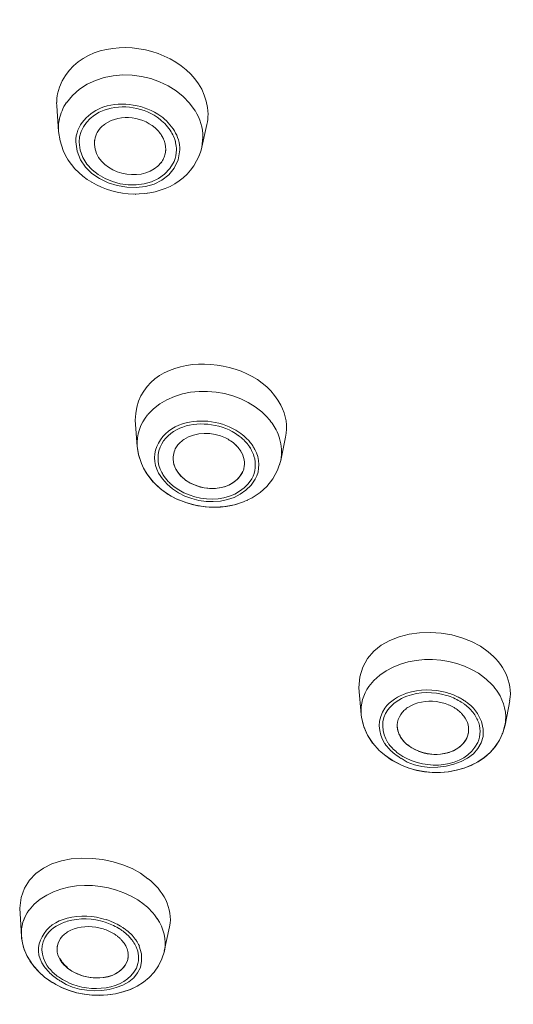
# Model space of a CAD drawing. Units: millimetres. Extents: x 0 to 1680, y 0 to 2376.
# Drawn here: x 309 to 319, y 1511 to 1532 of the extents above; entities that cross this region are included whole.
import ezdxf

# ---------------------------------------------------------------- set-up
doc = ezdxf.new("R2010")
doc.units = ezdxf.units.MM
doc.header["$LTSCALE"] = 4
doc.layers.add('MODEL', color=7, linetype='Continuous', lineweight=20)

msp = doc.modelspace()

# ---------------------------------------------------------------- linework, layer by layer
at = {"layer": 'MODEL'}
for p, q in [((309.35379553, 1530.14591282), (309.35031529, 1530.21633648)), ((309.35379553, 1530.14591282), (309.39064512, 1529.60586162)), ((312.50443542, 1529.75254345), (312.40043769, 1529.27616015)), ((309.391464, 1529.6046333), (309.38798376, 1529.67167908)), ((309.391464, 1529.6046333), (309.38798376, 1529.67167908)), ((309.391464, 1529.6046333), (309.42155783, 1529.41342487)), ((309.391464, 1529.6046333), (309.42155783, 1529.41342487)), ((309.42094367, 1529.41240127), (309.48788709, 1529.21105921)), ((310.14380978, 1529.35569385), (310.14380978, 1529.39254344)), ((310.14380978, 1529.35569385), (310.14380978, 1529.33215106)), ((310.14483338, 1529.3916222), (310.1481089, 1529.42171603)), ((312.42152384, 1529.48548629), (312.40125657, 1529.28086871)), ((309.48706821, 1529.21085449), (309.48706821, 1529.20747661)), ((311.63928895, 1529.24064124), (311.63928895, 1529.20368929)), ((312.38221761, 1529.21351585), (312.39879993, 1529.28056163)), ((309.59004234, 1529.01729179), (309.59004234, 1529.01391391)), ((312.30913259, 1529.02302394), (312.30913259, 1529.02302394)), ((309.72577166, 1528.83949252), (309.72577166, 1528.83611464)), ((312.20022159, 1528.84317748), (312.20022159, 1528.84317748)), ((309.89179954, 1528.67981096), (309.89507505, 1528.67643309)), ((310.084441, 1528.54295568), (310.08771652, 1528.54295568)), ((311.88679536, 1528.5446958), (311.88679536, 1528.5446958)), ((312.05794123, 1528.68257468), (312.05794123, 1528.68257468)), ((310.2979639, 1528.43302108), (310.2979639, 1528.43302108)), ((310.52745495, 1528.3521567), (310.52745495, 1528.3521567)), ((310.76554424, 1528.30322863), (310.76554424, 1528.30322863)), ((311.00711377, 1528.2874652), (311.01038929, 1528.2874652)), ((311.24581722, 1528.30414987), (311.24909274, 1528.30414987)), ((311.47633188, 1528.3531803), (311.47633188, 1528.3531803)), ((311.69169725, 1528.43394232), (311.69169725, 1528.43394232)), ((311.00199577, 1523.55505669), (311.04212088, 1523.00159633)), ((314.15754894, 1523.19689916), (314.05355121, 1522.7071067)), ((311.04191616, 1523.00302937), (311.06873447, 1522.8252301)), ((311.04191616, 1523.00302937), (311.06873447, 1522.82860798)), ((311.06812031, 1522.82952922), (311.12830798, 1522.6449742)), ((311.06914391, 1522.82584426), (311.12933158, 1522.64128924)), ((311.79630914, 1522.78131768), (311.79630914, 1522.72757869)), ((311.1274891, 1522.6444624), (311.13076462, 1522.64108452)), ((311.12912686, 1522.64272228), (311.17252748, 1522.54537795)), ((311.17436996, 1522.54517323), (311.24806914, 1522.42101058)), ((311.17436996, 1522.54517323), (311.24479362, 1522.42438846)), ((313.29199303, 1522.61160485), (313.29199303, 1522.67189487)), ((314.03655945, 1522.63402168), (314.03655945, 1522.63402168)), ((311.24581722, 1522.42469554), (311.37990878, 1522.25354967)), ((311.2486833, 1522.42039642), (311.38277486, 1522.24925055)), ((313.96347443, 1522.44414394), (313.96347443, 1522.44414394)), ((313.71392083, 1522.11014335), (313.71392083, 1522.11341887)), ((313.85415399, 1522.26777771), (313.85415399, 1522.26777771)), ((313.54482215, 1521.97666595), (313.54482215, 1521.97666595)), ((313.35136181, 1521.86857382), (313.35463733, 1521.86857382)), ((315.69520041, 1517.93825804), (315.74208128, 1517.38141981)), ((318.86078485, 1517.66618524), (318.76333816, 1517.15633023)), ((315.74310488, 1517.3855142), (315.75313615, 1517.31171267)), ((315.75190783, 1517.31304335), (315.7987887, 1517.12511044)), ((315.77258455, 1517.22747041), (315.79940286, 1517.1267482)), ((315.79817454, 1517.12551988), (315.87514924, 1516.94434273)), ((315.79919814, 1517.12285852), (315.87617284, 1516.94168137)), ((316.50077338, 1517.16482611), (316.50077338, 1517.14803907)), ((315.87658228, 1516.94505925), (315.98385553, 1516.77729126)), ((315.87822004, 1516.94239789), (315.98876881, 1516.7746299)), ((315.98569801, 1516.7766771), (316.12306509, 1516.62569614)), ((315.98835937, 1516.77401574), (316.12245093, 1516.62303479)), ((316.12245093, 1516.62405839), (316.12245093, 1516.62068051)), ((316.12408869, 1516.62242063), (316.15745804, 1516.59222443)), ((316.15745804, 1516.59355511), (316.23115721, 1516.52978485)), ((316.22972418, 1516.52988721), (316.39063405, 1516.41913372)), ((316.22972418, 1516.52988721), (316.38060277, 1516.4225116)), ((316.38244525, 1516.4235352), (316.59023599, 1516.31278172)), ((316.39022461, 1516.41851957), (316.60149559, 1516.30776608)), ((308.57442672, 1513.31895731), (308.61127631, 1512.73867863)), ((311.72158636, 1512.9241549), (311.61083288, 1512.41429989)), ((308.61066215, 1512.74103291), (308.61393767, 1512.68729393)), ((308.61066215, 1512.73929279), (308.62396894, 1512.61850803)), ((308.61496127, 1512.68770337), (308.65508637, 1512.49311706)), ((308.6256067, 1512.61789387), (308.66900733, 1512.446748)), ((308.65610997, 1512.49311706), (308.72980915, 1512.30518416)), ((308.67084981, 1512.44715744), (308.74454899, 1512.28276733)), ((309.35891353, 1512.48544007), (309.36218905, 1512.51891178)), ((309.35891353, 1512.48544007), (309.35891353, 1512.451866)), ((308.73206107, 1512.30569596), (308.84260984, 1512.13127457)), ((310.85111718, 1512.28655464), (310.85111718, 1512.29658592)), ((308.84158624, 1512.13158165), (308.98243356, 1511.97384494)), ((308.9664654, 1511.98735645), (309.09707673, 1511.86994957)), ((308.98059108, 1511.97261662), (309.09789561, 1511.86861889)), ((309.09830505, 1511.86964249), (309.2559394, 1511.758889)), ((309.256963, 1511.75827484), (309.46475374, 1511.64752135))]:
    msp.add_line(p, q, dxfattribs=at)
for points in [[(309.36853537, 1530.39884431), (309.75750325, 1531.95174741), (312.48109734, 1531.50566266), (312.52797821, 1529.96944423)], [(309.55401163, 1530.209376), (310.18106881, 1531.09141186), (311.70398045, 1530.92712411), (312.25733845, 1530.04160801)], [(309.36853537, 1530.39884431), (309.35829937, 1530.33845192), (309.35174833, 1530.27805954), (309.35174833, 1530.21766716)], [(309.46291126, 1530.03966317), (309.48624933, 1530.09995319), (309.51654788, 1530.1569677), (309.55339747, 1530.21070668)], [(311.53529122, 1529.9296262), (311.20978651, 1530.16771549), (310.72357665, 1530.24817043), (310.34115981, 1530.12073227)], [(310.34709668, 1530.05337941), (310.72930881, 1530.19422672), (311.20221188, 1530.11366943), (311.52096082, 1529.8587931)], [(309.46291126, 1530.03966317), (309.43588823, 1529.97927079), (309.41930591, 1529.92225628), (309.4057944, 1529.85848602)], [(310.34259284, 1530.12144879), (310.02711942, 1530.02410445), (309.74890502, 1529.73227618), (309.75218054, 1529.39018916)], [(309.82280892, 1529.381898), (309.81932868, 1529.69041095), (310.06089821, 1529.95879879), (310.34586836, 1530.05266289)], [(310.36613564, 1529.76390541), (310.68795538, 1529.99196342), (311.20118828, 1529.91816188), (311.46957612, 1529.63308937)], [(311.82353689, 1529.61937313), (311.749633, 1529.74005554), (311.64911551, 1529.84743115), (311.53488178, 1529.93126396)], [(312.25692901, 1530.04365521), (312.36072202, 1529.87588722), (312.4211144, 1529.68140327), (312.4211144, 1529.48681697)], [(312.50443542, 1529.75254345), (312.52101773, 1529.82296711), (312.52777349, 1529.89676865), (312.52777349, 1529.96719231)], [(309.4078416, 1529.85920254), (309.39433008, 1529.79543228), (309.38757432, 1529.7350399), (309.38757432, 1529.67126964)], [(310.24494143, 1529.6488528), (310.27831078, 1529.69235579), (310.31864061, 1529.72930774), (310.36552148, 1529.76288181)], [(311.52055138, 1529.8608403), (311.6110376, 1529.78703876), (311.69476805, 1529.69982807), (311.75516043, 1529.59920822)], [(310.14483338, 1529.3916222), (310.1481089, 1529.4486367), (310.16489594, 1529.5056512), (310.18823401, 1529.55590995)], [(310.18905289, 1529.55795715), (310.2056352, 1529.59142886), (310.22242224, 1529.62162505), (310.24596503, 1529.64844336)], [(311.4683478, 1529.63411297), (311.49516611, 1529.60391678), (311.51850418, 1529.57372059), (311.54204698, 1529.54352439)], [(311.54184226, 1529.54321731), (311.55842457, 1529.51629664), (311.57869185, 1529.48610045), (311.58872312, 1529.45600662)], [(311.75434155, 1529.59992474), (311.77767963, 1529.55959491), (311.79774218, 1529.51936744), (311.81452922, 1529.47576209)], [(311.9375659, 1529.22149993), (311.9375659, 1529.36234725), (311.89396055, 1529.49981669), (311.82333217, 1529.62060145)], [(309.75136166, 1529.3916222), (309.78145549, 1528.27804808), (311.84421361, 1528.0230694), (311.93818006, 1529.22047633)], [(311.8153481, 1528.978395), (311.41614421, 1528.12972848), (309.86313874, 1528.44499719), (309.82280892, 1529.3808744)], [(310.18905289, 1529.14739131), (310.1655101, 1529.20440581), (310.14872306, 1529.26807371), (310.14544754, 1529.33184398)], [(311.5956836, 1529.4455659), (311.5956836, 1529.44884142), (311.59220336, 1529.4522193), (311.58892784, 1529.45897506)], [(311.5956836, 1529.4455659), (311.6089904, 1529.41199183), (311.62250191, 1529.37841776), (311.62905295, 1529.34484369)], [(311.63498983, 1529.30871062), (311.63150959, 1529.3187419), (311.63150959, 1529.33215106), (311.62823407, 1529.34556021)], [(311.63928895, 1529.24064124), (311.63928895, 1529.26408167), (311.63580871, 1529.28414423), (311.63580871, 1529.30768702)], [(311.84052865, 1529.40103932), (311.83377289, 1529.42785763), (311.82374161, 1529.45129806), (311.81698586, 1529.47473849)], [(311.84871745, 1529.36879592), (311.84523721, 1529.3788272), (311.84196169, 1529.38885848), (311.84196169, 1529.40226763)], [(311.84871745, 1529.36879592), (311.85874872, 1529.3218127), (311.86529976, 1529.27145159), (311.86529976, 1529.22446837)], [(309.48706821, 1529.21085449), (309.97327807, 1528.05029715), (311.97912405, 1527.92951238), (312.38160345, 1529.21413001)], [(311.54245642, 1528.95290737), (311.22370747, 1528.53026305), (310.38845011, 1528.66773249), (310.18721041, 1529.14739131)], [(311.5956836, 1529.04277942), (311.6089904, 1529.07287325), (311.62250191, 1529.10644732), (311.62905295, 1529.14002139)], [(311.62884823, 1529.13940723), (311.63212375, 1529.15946979), (311.63539927, 1529.18291022), (311.63887951, 1529.20645301)], [(311.86448088, 1529.22426365), (311.86448088, 1529.14032847), (311.84769385, 1529.05311778), (311.8173953, 1528.97931624)], [(312.34045474, 1529.10051044), (312.34700578, 1529.11719512), (312.35376154, 1529.13398215), (312.3605173, 1529.15076919)], [(311.5956836, 1529.04277942), (311.58217208, 1529.00920535), (311.56210953, 1528.97900916), (311.54184226, 1528.95219085)], [(311.00199577, 1523.55505669), (311.03536512, 1525.09792852), (313.48402033, 1525.03078038), (314.05416537, 1523.86694752)], [(311.26158066, 1523.66744794), (311.858544, 1524.3717869), (313.18001122, 1524.28119832), (313.77369905, 1523.61033108)], [(314.05559841, 1523.86530976), (314.16287166, 1523.6639677), (314.206477, 1523.41912265), (314.1561159, 1523.19444252)], [(311.04191616, 1523.00302937), (311.02512913, 1523.23774078), (311.10885958, 1523.48596371), (311.25973818, 1523.66714086)], [(313.17530266, 1523.30212521), (312.8430422, 1523.52680534), (312.37013914, 1523.597229), (311.99447805, 1523.47316872)], [(311.99959604, 1523.40745362), (312.36850138, 1523.5381673), (312.8481602, 1523.46446812), (313.16342891, 1523.23303223)], [(313.77328961, 1523.61074052), (313.84371327, 1523.5335611), (313.90738117, 1523.44297253), (313.95774228, 1523.34910843)], [(311.99427333, 1523.47286164), (311.56149537, 1523.35545475), (311.24622666, 1522.86238677), (311.49107171, 1522.44312034)], [(311.55555849, 1523.05594948), (311.64932023, 1523.22699299), (311.8204661, 1523.34439987), (312.00164324, 1523.40806778)], [(313.95815171, 1523.34910843), (313.98824555, 1523.29199157), (314.01178834, 1523.23170155), (314.03185089, 1523.17130916)], [(311.95332934, 1523.09290143), (311.97339189, 1523.11296398), (311.99345445, 1523.12975102), (312.01699724, 1523.14316017)], [(312.0176114, 1523.14449085), (312.27248772, 1523.31553436), (312.62460602, 1523.30540073), (312.89299386, 1523.18134044)], [(313.00251903, 1523.11736546), (312.96546472, 1523.14080589), (312.93189065, 1523.16086845), (312.89504106, 1523.18103336)], [(313.00251903, 1523.11736546), (313.04264414, 1523.09044479), (313.07949373, 1523.05697308), (313.11654804, 1523.02339901)], [(313.23856112, 1523.17304928), (313.21501833, 1523.19311184), (313.19147554, 1523.21327675), (313.16465723, 1523.23333931)], [(313.21788441, 1523.27162194), (313.20437289, 1523.28165321), (313.19086138, 1523.29168449), (313.17427906, 1523.30171577)], [(313.33723614, 1523.1696714), (313.30018183, 1523.20652099), (313.26005672, 1523.24009506), (313.21645137, 1523.27029126)], [(313.27725319, 1523.13753037), (313.26374168, 1523.15093953), (313.2537104, 1523.16097081), (313.24019888, 1523.17437996)], [(313.27725319, 1523.13753037), (313.31062254, 1523.1039563), (313.34092109, 1523.07038223), (313.37101493, 1523.03353264)], [(313.39558132, 1523.10692474), (313.37879428, 1523.1269873), (313.35852701, 1523.15042773), (313.33518894, 1523.17059264)], [(314.03123673, 1523.17038792), (314.07463736, 1523.02278485), (314.08487336, 1522.85839474), (314.05457481, 1522.70751614)], [(311.04191616, 1523.00200577), (311.04519168, 1522.98184086), (311.04519168, 1522.96167595), (311.0484672, 1522.93823551)], [(311.55658209, 1522.45530117), (311.45585988, 1522.63975384), (311.44910412, 1522.87456761), (311.55658209, 1523.0556424)], [(311.79630914, 1522.78131768), (311.79958466, 1522.82819854), (311.81289146, 1522.87855965), (311.83315873, 1522.92554288)], [(311.83111153, 1522.92451928), (311.84441833, 1522.95799099), (311.86120536, 1522.98818718), (311.88126792, 1523.01500549)], [(311.88147264, 1523.01336773), (311.90153519, 1523.04346156), (311.92487327, 1523.06700435), (311.9518963, 1523.09044479)], [(313.17591682, 1522.95870751), (313.15912979, 1522.98214794), (313.13886251, 1523.00221049), (313.11552444, 1523.02575329)], [(313.1900425, 1522.93925911), (313.18656226, 1522.94591251), (313.1798065, 1522.95266827), (313.17653098, 1522.95932167)], [(313.1900425, 1522.93925911), (313.20662481, 1522.91571632), (313.22341185, 1522.89227589), (313.23344313, 1522.86545757)], [(313.40970699, 1522.9761087), (313.39619548, 1522.99617126), (313.38268396, 1523.01633617), (313.36937717, 1523.0331232)], [(313.46702858, 1523.01275357), (313.4467613, 1523.04622528), (313.42342323, 1523.07642147), (313.3964002, 1523.10661766)], [(313.44246218, 1522.91848004), (313.43222619, 1522.93854259), (313.42219491, 1522.95870751), (313.40888811, 1522.97549454)], [(313.44246218, 1522.91848004), (313.46252474, 1522.87815021), (313.47931177, 1522.84130062), (313.49261857, 1522.79769527)], [(313.51063392, 1522.93854259), (313.49712241, 1522.96198302), (313.48033537, 1522.98880134), (313.46702858, 1523.01224177)], [(313.52107464, 1522.31169013), (313.62486765, 1522.5027962), (313.61483637, 1522.74764125), (313.51083864, 1522.93884967)], [(311.38134182, 1522.25395911), (312.10236545, 1521.44889794), (313.77267545, 1521.5428644), (314.05457481, 1522.70669726)], [(311.85301657, 1522.52705551), (311.81268674, 1522.60413257), (311.78914394, 1522.69472114), (311.7958997, 1522.78193184)], [(311.85301657, 1522.52705551), (311.8194425, 1522.59072341), (311.79917522, 1522.65776919), (311.7958997, 1522.72829521)], [(313.2352856, 1522.86617409), (313.26865496, 1522.80578171), (313.28544199, 1522.73863357), (313.29219775, 1522.67158779)], [(313.49241385, 1522.79708111), (313.54257024, 1522.64272228), (313.5257832, 1522.46164749), (313.44532826, 1522.32069781)], [(314.03389809, 1522.62634468), (314.04044913, 1522.65316299), (314.04720489, 1522.67998131), (314.05396065, 1522.70679962)], [(313.26046616, 1522.47710385), (313.00210959, 1521.94370604), (312.11321561, 1522.04105037), (311.85158353, 1522.52736259)], [(311.85301657, 1522.52705551), (311.8595676, 1522.513544), (311.86632336, 1522.50351272), (311.87307912, 1522.49010356)], [(311.99427333, 1522.34720904), (311.94718774, 1522.39071203), (311.90706263, 1522.43769526), (311.87348856, 1522.49143424)], [(313.26046616, 1522.47710385), (313.27377295, 1522.50719768), (313.28052871, 1522.54077175), (313.28728447, 1522.57096794)], [(313.28728447, 1522.57229862), (313.29055999, 1522.58570777), (313.29055999, 1522.59911693), (313.29055999, 1522.61252609)], [(311.49004811, 1522.4432227), (311.8657092, 1521.74891502), (313.09320997, 1521.59455618), (313.51923216, 1522.31240665)], [(311.55658209, 1522.45530117), (311.57316441, 1522.42510498), (311.58995144, 1522.39818431), (311.60673848, 1522.371366)], [(311.72424772, 1522.23451072), (311.68064238, 1522.27473818), (311.64031255, 1522.32161905), (311.60673848, 1522.37198016)], [(313.44512354, 1522.32008365), (313.08604477, 1521.7430805), (312.17381271, 1521.800095), (311.72445244, 1522.23287296)], [(312.09172002, 1522.27207683), (312.05466571, 1522.29551726), (312.02457188, 1522.31895769), (311.99427333, 1522.345776)], [(313.21235697, 1522.38917663), (312.97078744, 1522.05374301), (312.4139492, 1522.05036513), (312.09192474, 1522.27176975)], [(313.26046616, 1522.47710385), (313.24695464, 1522.44690765), (313.23016761, 1522.41671146), (313.21338057, 1522.38989315)], [(311.38379846, 1522.25027415), (311.81964722, 1521.79067789), (312.53411981, 1521.6162565), (313.13783891, 1521.79067789)], [(315.69520041, 1517.93825804), (315.69520041, 1519.2463161), (317.6035997, 1519.38051002), (318.4085585, 1518.68958023)], [(315.90442419, 1517.96609996), (316.43096388, 1518.68384807), (317.67525168, 1518.69050147), (318.33281212, 1518.14717474)], [(318.40692074, 1518.69091091), (318.71543369, 1518.45609713), (318.93673595, 1518.06027113), (318.85955653, 1517.66444512)], [(315.74371904, 1517.3844906), (315.726932, 1517.58900583), (315.78711966, 1517.80037916), (315.90462891, 1517.9680448)], [(315.74371904, 1517.3844906), (315.726932, 1517.58900583), (315.78711966, 1517.80037916), (315.90462891, 1517.9680448)], [(318.33219796, 1518.14656058), (318.43947121, 1518.06262541), (318.53671319, 1517.96200556), (318.61041236, 1517.84797655)], [(316.69361956, 1517.8248432), (316.51919817, 1517.76445081), (316.35132782, 1517.66045308), (316.24077905, 1517.50947213)], [(316.30403751, 1517.47436266), (316.40127949, 1517.60845422), (316.54540232, 1517.70242067), (316.69976116, 1517.76281305)], [(317.53952235, 1517.83794527), (317.26765427, 1517.91502233), (316.96241684, 1517.91502233), (316.69423372, 1517.82443376)], [(316.6981234, 1517.7611753), (316.963031, 1517.85841727), (317.26478819, 1517.85841727), (317.53317604, 1517.77785997)], [(317.68077911, 1517.72555403), (317.63369353, 1517.74561658), (317.58333242, 1517.76240361), (317.53317604, 1517.77919065)], [(317.76635205, 1517.75073458), (317.69244815, 1517.78758417), (317.61874897, 1517.81440248), (317.53808932, 1517.83784291)], [(317.85192498, 1517.70549147), (317.82162643, 1517.72217615), (317.79480812, 1517.73896318), (317.76471429, 1517.74899446)], [(318.61123124, 1517.84603171), (318.7453228, 1517.64806753), (318.80899071, 1517.3931912), (318.76210984, 1517.15837743)], [(318.61123124, 1517.84603171), (318.7453228, 1517.64806753), (318.80899071, 1517.3931912), (318.76210984, 1517.15837743)], [(316.71982371, 1517.52329072), (316.89404038, 1517.64059525), (317.11554736, 1517.67416932), (317.32006258, 1517.64735101)], [(317.31985786, 1517.64878405), (317.40358831, 1517.63865041), (317.49079901, 1517.61520998), (317.56797843, 1517.58501379)], [(317.67975551, 1517.53004648), (317.6427012, 1517.55010904), (317.60585162, 1517.56689607), (317.56900203, 1517.58368311)], [(317.81487067, 1517.65646105), (317.77126533, 1517.67990148), (317.72765998, 1517.70334191), (317.68057439, 1517.72688471)], [(317.83411435, 1517.64438257), (317.82735859, 1517.64765809), (317.82060283, 1517.65441385), (317.81384708, 1517.65779173)], [(317.85253914, 1517.63302061), (317.84578339, 1517.63629613), (317.83902763, 1517.63967401), (317.83575211, 1517.64305189)], [(317.91702593, 1517.66454748), (317.89675865, 1517.67795664), (317.87342058, 1517.69464131), (317.84987778, 1517.70477495)], [(317.88304242, 1517.6128557), (317.87280642, 1517.6195091), (317.86277514, 1517.62626485), (317.85274386, 1517.63291825)], [(317.93811208, 1517.57201407), (317.92132504, 1517.58542323), (317.90105777, 1517.6021079), (317.88427073, 1517.61224154)], [(317.98929206, 1517.61121794), (317.96574927, 1517.62790261), (317.94220648, 1517.64806753), (317.91538817, 1517.66485456)], [(317.93811208, 1517.57201407), (317.97496167, 1517.54181788), (318.01181126, 1517.51162169), (318.04190509, 1517.47466974)], [(318.18766569, 1517.4008682), (318.13382434, 1517.47794526), (318.06688092, 1517.5517468), (317.9897015, 1517.61213918)], [(315.74371904, 1517.38182925), (315.74699456, 1517.35163305), (315.75027007, 1517.32143686), (315.75702583, 1517.29124067)], [(316.24180265, 1517.50988157), (316.08068806, 1517.29513035), (316.08744382, 1516.98323952), (316.24180265, 1516.76521278)], [(316.30567527, 1516.78548006), (316.16134772, 1516.98671976), (316.15459196, 1517.27517016), (316.30219503, 1517.47640986)], [(316.50077338, 1517.16482611), (316.5040489, 1517.23852529), (316.53086721, 1517.3157047), (316.57447256, 1517.37947497)], [(316.57324424, 1517.37814429), (316.59330679, 1517.40823812), (316.61664486, 1517.43515879), (316.64018766, 1517.45859922)], [(316.57938583, 1516.45936119), (317.23326132, 1515.97632449), (318.7494172, 1516.44584968), (318.18582321, 1517.40178944)], [(316.64039238, 1517.45962282), (316.66373045, 1517.48306326), (316.69054876, 1517.50312581), (316.71736707, 1517.52329072)], [(317.73421102, 1517.49616533), (317.71742398, 1517.50619661), (317.69715671, 1517.51960577), (317.68036967, 1517.52963704)], [(317.77843053, 1517.4630007), (317.76491901, 1517.47303198), (317.74813197, 1517.48644113), (317.73482518, 1517.49647241)], [(317.8140518, 1517.43239507), (317.8038158, 1517.44242635), (317.790509, 1517.45245762), (317.77699749, 1517.4624889)], [(317.8613421, 1517.3855142), (317.84783059, 1517.40219888), (317.83104355, 1517.41898591), (317.81425652, 1517.43239507)], [(317.8613421, 1517.3855142), (317.88468017, 1517.35859353), (317.90822297, 1517.32839734), (317.92828552, 1517.29830351)], [(318.04231453, 1517.47600042), (318.07240836, 1517.44242635), (318.09922667, 1517.40885228), (318.12604498, 1517.37200269)], [(318.12563554, 1517.37241213), (318.14897362, 1517.33546018), (318.16903617, 1517.29861059), (318.18930345, 1517.25828076)], [(316.52533977, 1516.99971948), (316.50855273, 1517.04660034), (316.49831674, 1517.09696145), (316.49831674, 1517.14722019)], [(316.72043787, 1516.73747323), (316.59617287, 1516.8347152), (316.4989309, 1516.98897168), (316.4989309, 1517.14660603)], [(316.59146431, 1516.31380532), (317.37288032, 1515.95820678), (318.5635315, 1516.22321674), (318.76149568, 1517.15899159)], [(316.60108615, 1516.30909676), (317.38250216, 1515.9568761), (318.5666023, 1516.22853946), (318.76436176, 1517.15766091)], [(317.92664776, 1517.29891767), (317.96349735, 1517.24180081), (317.98683543, 1517.1781329), (317.99707142, 1517.11098476)], [(318.18766569, 1517.25899728), (318.25460911, 1517.11466972), (318.25460911, 1516.93697281), (318.19094121, 1516.79274762)], [(316.57058288, 1516.90483178), (316.55379584, 1516.93492562), (316.53700881, 1516.96849969), (316.52697753, 1516.99869588)], [(317.97721359, 1516.92428018), (317.77924941, 1516.45127476), (317.07828833, 1516.45127476), (316.71941427, 1516.73972515)], [(317.99748086, 1517.01650651), (317.9907251, 1516.95273625), (317.96718231, 1516.89234387), (317.93708848, 1516.83532936)], [(317.97721359, 1516.92428018), (317.98724486, 1516.95437401), (317.9937959, 1516.9845702), (317.99727614, 1517.01814427)], [(317.99870918, 1517.03564783), (317.99870918, 1517.05908826), (317.99870918, 1517.08590657), (317.99522894, 1517.109347)], [(317.99748086, 1517.01650651), (317.99748086, 1517.02315991), (317.99748086, 1517.02991567), (317.99748086, 1517.03656907)], [(318.70274106, 1516.96491709), (318.70274106, 1516.97157048), (318.70601658, 1516.97494836), (318.7092921, 1516.97832624)], [(316.24180265, 1516.7679765), (316.2987148, 1516.68404133), (316.36586294, 1516.61361767), (316.44304235, 1516.55322529)], [(316.49401762, 1516.58383092), (316.42338924, 1516.64084542), (316.35644582, 1516.7078912), (316.30608471, 1516.78507062)], [(316.63691214, 1516.81700693), (316.61336934, 1516.84382524), (316.58982655, 1516.87402143), (316.569764, 1516.90411526)], [(318.19094121, 1516.79141694), (317.90904185, 1516.2345787), (317.10408304, 1516.21113827), (316.61766846, 1516.49958866)], [(316.72043787, 1516.73747323), (316.69013932, 1516.76091367), (316.66004549, 1516.78773198), (316.6365027, 1516.81455029)], [(316.72043787, 1516.73747323), (316.73374467, 1516.7273396), (316.7505317, 1516.71730832), (316.7638385, 1516.70389916)], [(317.93647432, 1516.8367624), (317.73175438, 1516.52476921), (317.25885132, 1516.47778599), (316.93682685, 1516.61197991)], [(316.44304235, 1516.55261113), (316.48644298, 1516.51903706), (316.53352857, 1516.48546299), (316.57713391, 1516.45864467)], [(316.49401762, 1516.58383092), (316.52083593, 1516.563666), (316.54765424, 1516.54350109), (316.57447256, 1516.52343853)], [(316.574882, 1516.52548573), (316.58818879, 1516.5153521), (316.60497583, 1516.5086987), (316.61828262, 1516.49856506)], [(316.93580325, 1516.61474363), (316.87541087, 1516.63818406), (316.818294, 1516.66838025), (316.76465738, 1516.70522984)], [(308.57442672, 1513.31895731), (308.63461438, 1514.5934413), (310.5063688, 1514.58341002), (311.26772226, 1513.93270769)], [(308.77013898, 1513.27463544), (309.32349698, 1513.97221864), (310.51762839, 1513.92195989), (311.1850154, 1513.39531784)], [(311.26976946, 1513.93209353), (311.57152665, 1513.70393315), (311.8030649, 1513.31148503), (311.72240524, 1512.92579266)], [(308.61066215, 1512.73929279), (308.59715063, 1512.92712334), (308.65754301, 1513.12160728), (308.7682965, 1513.27586376)], [(308.61066215, 1512.74103291), (308.60042615, 1512.92886346), (308.65754301, 1513.1233474), (308.7682965, 1513.27432836)], [(311.18378708, 1513.39408952), (311.29106033, 1513.31015435), (311.3883023, 1513.2095345), (311.46200148, 1513.09550549)], [(309.56977507, 1513.10297777), (309.11693456, 1513.01238919), (308.77812306, 1512.50253418), (309.09011625, 1512.09329902)], [(309.15050863, 1512.76785123), (309.25430164, 1512.90532067), (309.411936, 1512.99253136), (309.57305059, 1513.03951459)], [(310.39152091, 1513.07411226), (310.12988883, 1513.15794507), (309.83468267, 1513.17473211), (309.56957035, 1513.10420609)], [(309.57346003, 1513.04084527), (309.83161187, 1513.11454444), (310.11330651, 1513.10451317), (310.36838756, 1513.02405823)], [(310.368797, 1513.02272755), (310.46603897, 1512.98915348), (310.5598007, 1512.94892601), (310.65049164, 1512.89856491)], [(310.54751751, 1513.01474347), (310.4971564, 1513.03818391), (310.44351978, 1513.05824646), (310.39315867, 1513.0750335)], [(310.69041202, 1512.93961126), (310.64332644, 1512.96970509), (310.59644557, 1512.98987), (310.54608447, 1513.01331043)], [(311.4632298, 1513.09693853), (311.59732136, 1512.90235223), (311.66098926, 1512.6474759), (311.6141084, 1512.41604001)], [(311.4632298, 1513.09693853), (311.59732136, 1512.90235223), (311.66098926, 1512.6474759), (311.6141084, 1512.41604001)], [(309.49505229, 1512.75311139), (309.5218706, 1512.77655182), (309.54868892, 1512.79661438), (309.57878275, 1512.81677929)], [(309.57960163, 1512.81677929), (309.7538183, 1512.92405254), (309.97184503, 1512.94749297), (310.17308473, 1512.91739914)], [(310.17165169, 1512.91709206), (310.25538215, 1512.90358055), (310.34259284, 1512.88014011), (310.41977226, 1512.84656604)], [(310.53175407, 1512.79129166), (310.49469976, 1512.81135421), (310.45785017, 1512.83151913), (310.42100058, 1512.84492828)], [(310.57883966, 1512.76283559), (310.56532814, 1512.77286686), (310.5485411, 1512.78289814), (310.53175407, 1512.79292942)], [(310.66420787, 1512.88730531), (310.65745211, 1512.89058083), (310.65397187, 1512.89395871), (310.64742084, 1512.89733659)], [(310.70699434, 1512.8594634), (310.69348282, 1512.86949468), (310.67997131, 1512.87614807), (310.66338899, 1512.88955723)], [(310.7198917, 1512.9210841), (310.7096557, 1512.9277375), (310.69962442, 1512.93449326), (310.68959314, 1512.93776878)], [(310.71968698, 1512.85066044), (310.71620674, 1512.85393596), (310.71293122, 1512.85731384), (310.70617546, 1512.86069172)], [(310.75326105, 1512.89938379), (310.74302505, 1512.90603718), (310.73299377, 1512.91279294), (310.71968698, 1512.91944634)], [(310.77004808, 1512.81248017), (310.75326105, 1512.82588933), (310.73647401, 1512.83929848), (310.71968698, 1512.84932976)], [(310.82225167, 1512.84902268), (310.79870887, 1512.86570736), (310.77864632, 1512.88587227), (310.75162329, 1512.89928143)], [(310.77004808, 1512.81248017), (310.80689767, 1512.78228398), (310.84374726, 1512.75208779), (310.87384109, 1512.71851372)], [(310.93239099, 1512.74911935), (310.89881692, 1512.78596894), (310.86176261, 1512.81954301), (310.82163751, 1512.8497392)], [(308.61066215, 1512.73837155), (308.61393767, 1512.70817536), (308.61721319, 1512.67797917), (308.62069342, 1512.64778298)], [(309.15398887, 1512.10773178), (309.01293683, 1512.29883784), (308.99963003, 1512.58063484), (309.15050863, 1512.76846538)], [(309.35891353, 1512.48544007), (309.36546457, 1512.55248585), (309.38900736, 1512.61953163), (309.42933719, 1512.67654613)], [(309.42872303, 1512.67726265), (309.44878558, 1512.70735648), (309.46884814, 1512.73089928), (309.49566645, 1512.75096183)], [(310.63104324, 1512.72424588), (310.61425621, 1512.73765503), (310.59746917, 1512.75106419), (310.58068214, 1512.76109547)], [(310.67137307, 1512.69036473), (310.65786155, 1512.700396), (310.64435004, 1512.71380516), (310.63104324, 1512.72383644)], [(310.71497842, 1512.64675938), (310.7014669, 1512.66016854), (310.68467987, 1512.67685321), (310.67137307, 1512.69026237)], [(310.71497842, 1512.64675938), (310.73831649, 1512.61983871), (310.76185928, 1512.58964252), (310.78192184, 1512.55954869)], [(310.93136739, 1512.65013726), (310.91458036, 1512.67357769), (310.89431308, 1512.69364025), (310.87425053, 1512.71718304)], [(310.95634323, 1512.61553959), (310.94958747, 1512.62894875), (310.93955619, 1512.63898002), (310.93280043, 1512.65238918)], [(311.02021585, 1512.64143666), (310.99319282, 1512.67828625), (310.96309898, 1512.71513584), (310.93300515, 1512.74870991)], [(310.95634323, 1512.61553959), (310.9796813, 1512.58196552), (310.99974385, 1512.54501357), (311.02001113, 1512.5047861)], [(311.08715927, 1512.52300618), (311.06689199, 1512.56323364), (311.04682944, 1512.60346111), (311.02001113, 1512.6403107)], [(309.57960163, 1512.05880371), (309.45881686, 1512.1526678), (309.36157489, 1512.296893), (309.35809465, 1512.45452736)], [(309.42954191, 1512.22278438), (309.38593656, 1512.29320804), (309.35891353, 1512.37366298), (309.35891353, 1512.45411792)], [(309.43568351, 1511.78345539), (310.0125843, 1511.37084235), (311.42126221, 1511.59552249), (311.08572623, 1512.52126606)], [(309.46618678, 1511.64823787), (310.22078448, 1511.29939509), (311.39812886, 1511.50063479), (311.61267536, 1512.41296921)], [(309.47498974, 1511.64485999), (310.22631192, 1511.30267061), (311.40017606, 1511.50391031), (311.61144704, 1512.41286685)], [(310.78028408, 1512.56118645), (310.79359087, 1512.54102153), (310.80710239, 1512.5175811), (310.81713367, 1512.49066043)], [(310.81692895, 1512.49250291), (310.83351126, 1512.45555096), (310.84374726, 1512.41870137), (310.8502983, 1512.37837154)], [(310.85173134, 1512.2979166), (310.85500686, 1512.32473491), (310.85500686, 1512.35155323), (310.8482511, 1512.37837154)], [(311.03495568, 1512.46701527), (311.02819993, 1512.48042443), (311.02471969, 1512.49383358), (311.01816865, 1512.50724274)], [(311.03495568, 1512.46701527), (311.08511207, 1512.33619923), (311.08183655, 1512.18521827), (311.02471969, 1512.05778011)], [(308.74413955, 1512.28317677), (308.78754018, 1512.20261947), (308.9017739, 1512.05174087), (308.96871732, 1511.98797061)], [(309.58062523, 1512.07221287), (309.51347709, 1512.12247161), (309.45636022, 1512.18951739), (309.41951063, 1512.26331893)], [(309.49566645, 1512.13659729), (309.47212366, 1512.1634156), (309.44858086, 1512.19023391), (309.42851831, 1512.22370562)], [(310.83105462, 1512.19760383), (310.61630341, 1511.73800756), (309.92864913, 1511.78161291), (309.57980635, 1512.05665415)], [(310.85111718, 1512.28655464), (310.84436142, 1512.22616226), (310.82081863, 1512.16576988), (310.78724456, 1512.11213326)], [(310.83105462, 1512.19760383), (310.8410859, 1512.22769766), (310.84763694, 1512.25789385), (310.85111718, 1512.28809004)], [(309.09113985, 1512.09299194), (309.14805199, 1512.01243464), (309.21520013, 1511.94201098), (309.29237955, 1511.8816186)], [(309.34151234, 1511.90986995), (309.27088396, 1511.96350658), (309.20721605, 1512.03393024), (309.15357943, 1512.10773178)], [(309.57960163, 1512.05880371), (309.54930308, 1512.08224414), (309.51920924, 1512.10906246), (309.49566645, 1512.13588077)], [(309.57960163, 1512.05880371), (309.59618394, 1512.04529219), (309.61645122, 1512.03188304), (309.62975801, 1512.02185176)], [(311.02492441, 1512.05808719), (310.76984336, 1511.57505049), (310.05557549, 1511.5448543), (309.59925474, 1511.75284976)], [(309.79414812, 1511.93433399), (309.73703126, 1511.95777442), (309.68339464, 1511.98459273), (309.63303353, 1512.02144232)], [(310.78806344, 1512.11315686), (310.57658774, 1511.8179507), (310.10716491, 1511.79778579), (309.79169148, 1511.93535759)], [(309.09830505, 1511.86964249), (309.1820355, 1511.80249435), (309.37651945, 1511.68846534), (309.47396614, 1511.64485999)], [(309.29176539, 1511.88100444), (309.32861498, 1511.85080825), (309.36218905, 1511.82726546), (309.40231416, 1511.80382503)], [(309.34151234, 1511.90986995), (309.37160617, 1511.88632716), (309.4017, 1511.86626461), (309.43199855, 1511.84609969)], [(309.40190472, 1511.80351795), (309.411936, 1511.79676219), (309.42524279, 1511.79000643), (309.43527407, 1511.78335303)], [(309.59966418, 1511.75458988), (309.5392718, 1511.78140819), (309.48543045, 1511.8082265), (309.43179383, 1511.84507609)]]:
    msp.add_open_spline(points, degree=3, dxfattribs=at)

doc.saveas('drawing.dxf')
